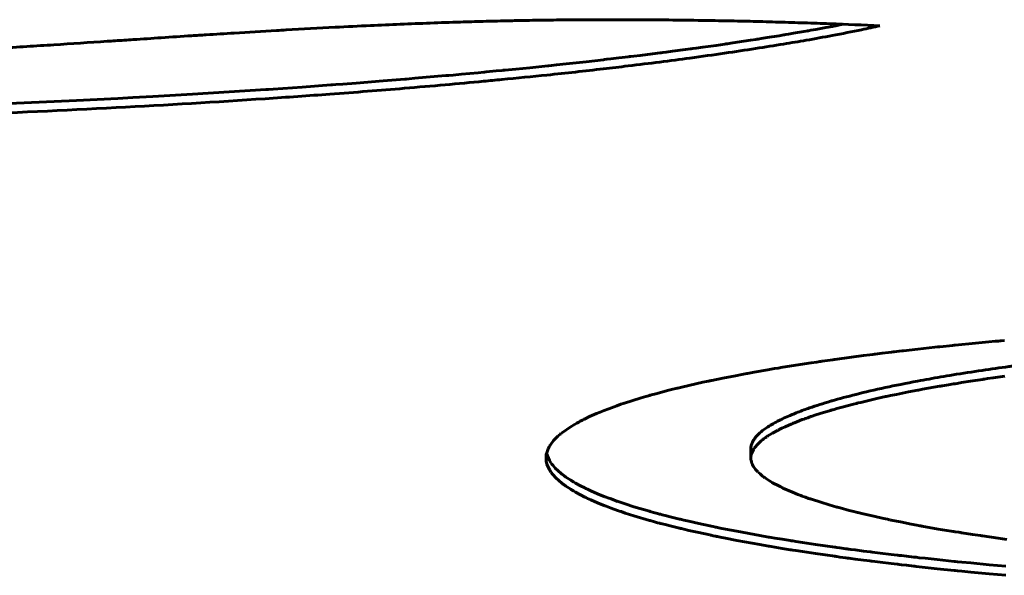
# Model space of a CAD drawing. Units: millimetres. Extents: x -809 to 1664, y 781 to 1937.
# Drawn here: x -146 to -145, y 789 to 789 of the extents above; entities that cross this region are included whole.
import ezdxf

# ---------------------------------------------------------------- set-up
doc = ezdxf.new("R2010")
doc.units = ezdxf.units.MM
doc.linetypes.add('K5LT_BASIC', pattern=[0])

msp = doc.modelspace()

# ---------------------------------------------------------------- linework, layer by layer
at = {"linetype": 'K5LT_BASIC', "lineweight": 60}
for p, q in [((-145.1147, 789.4095), (-145.1092, 789.4105)), ((-145.1092, 789.4105), (-145.0984, 789.4124)), ((-145.0984, 789.4124), (-145.0913, 789.4138)), ((-145.0913, 789.4138), (-145.0907, 789.4139)), ((-145.0907, 789.4139), (-145.0896, 789.4141)), ((-145.0896, 789.4141), (-145.0874, 789.4145)), ((-145.0874, 789.4145), (-145.0831, 789.4153)), ((-145.0831, 789.4153), (-145.0793, 789.4161)), ((-145.1805, 789.3986), (-145.1744, 789.3996)), ((-145.1744, 789.3996), (-145.1736, 789.3997)), ((-145.1736, 789.3997), (-145.172, 789.4)), ((-145.172, 789.4), (-145.1687, 789.4005)), ((-145.1687, 789.4005), (-145.1622, 789.4015)), ((-145.1622, 789.4015), (-145.1493, 789.4036)), ((-145.1493, 789.4036), (-145.1442, 789.4044)), ((-145.1442, 789.4044), (-145.1435, 789.4045)), ((-145.1435, 789.4045), (-145.1421, 789.4048)), ((-145.1421, 789.4048), (-145.1392, 789.4053)), ((-145.1392, 789.4053), (-145.1335, 789.4062)), ((-145.1335, 789.4062), (-145.1223, 789.4081)), ((-145.1223, 789.4081), (-145.1195, 789.4086)), ((-145.1195, 789.4086), (-145.1188, 789.4088)), ((-145.1188, 789.4088), (-145.1174, 789.409)), ((-145.1174, 789.409), (-145.1147, 789.4095)), ((-145.2653, 789.3867), (-145.2513, 789.3885)), ((-145.2513, 789.3885), (-145.2459, 789.3892)), ((-145.2459, 789.3892), (-145.245, 789.3894)), ((-145.245, 789.3894), (-145.2431, 789.3896)), ((-145.2431, 789.3896), (-145.2395, 789.3901)), ((-145.2395, 789.3901), (-145.2323, 789.3911)), ((-145.2323, 789.3911), (-145.2179, 789.3931)), ((-145.2179, 789.3931), (-145.2083, 789.3945)), ((-145.2083, 789.3945), (-145.2074, 789.3946)), ((-145.2074, 789.3946), (-145.2056, 789.3949)), ((-145.2056, 789.3949), (-145.2019, 789.3954)), ((-145.2019, 789.3954), (-145.1948, 789.3965)), ((-145.1948, 789.3965), (-145.1805, 789.3986)), ((-145.3392, 789.3776), (-145.3369, 789.3779)), ((-145.3369, 789.3779), (-145.3325, 789.3784)), ((-145.3325, 789.3784), (-145.3237, 789.3794)), ((-145.3237, 789.3794), (-145.3133, 789.3807)), ((-145.3133, 789.3807), (-145.3124, 789.3808)), ((-145.3124, 789.3808), (-145.3107, 789.381)), ((-145.3107, 789.381), (-145.3073, 789.3814)), ((-145.3073, 789.3814), (-145.3006, 789.3822)), ((-145.3006, 789.3822), (-145.2872, 789.3839)), ((-145.2872, 789.3839), (-145.2786, 789.3849)), ((-145.2786, 789.3849), (-145.2777, 789.385)), ((-145.2777, 789.385), (-145.276, 789.3853)), ((-145.276, 789.3853), (-145.2724, 789.3857)), ((-145.2724, 789.3857), (-145.2653, 789.3867)), ((-145.4437, 789.3665), (-145.4359, 789.3673)), ((-145.4359, 789.3673), (-145.4206, 789.3688)), ((-145.4206, 789.3688), (-145.4012, 789.3708)), ((-145.4012, 789.3708), (-145.3999, 789.3709)), ((-145.3999, 789.3709), (-145.3971, 789.3712)), ((-145.3971, 789.3712), (-145.3917, 789.3718)), ((-145.3917, 789.3718), (-145.3809, 789.373)), ((-145.3809, 789.373), (-145.3594, 789.3753)), ((-145.3594, 789.3753), (-145.3403, 789.3775)), ((-145.3403, 789.3775), (-145.3392, 789.3776)), ((-145.5804, 789.3543), (-145.5566, 789.3563)), ((-145.5566, 789.3563), (-145.555, 789.3564)), ((-145.555, 789.3564), (-145.5519, 789.3567)), ((-145.5519, 789.3567), (-145.5457, 789.3572)), ((-145.5457, 789.3572), (-145.5334, 789.3583)), ((-145.5334, 789.3583), (-145.5122, 789.3601)), ((-145.5122, 789.3601), (-145.5111, 789.3602)), ((-145.5111, 789.3602), (-145.5088, 789.3604)), ((-145.5088, 789.3604), (-145.5042, 789.3608)), ((-145.5042, 789.3608), (-145.495, 789.3616)), ((-145.495, 789.3616), (-145.4768, 789.3633)), ((-145.4768, 789.3633), (-145.4708, 789.3639)), ((-145.4708, 789.3639), (-145.4699, 789.364)), ((-145.4699, 789.364), (-145.4681, 789.3641)), ((-145.4681, 789.3641), (-145.4646, 789.3645)), ((-145.4646, 789.3645), (-145.4574, 789.3652)), ((-145.4574, 789.3652), (-145.4505, 789.3658)), ((-145.4505, 789.3658), (-145.4495, 789.3659)), ((-145.4495, 789.3659), (-145.4475, 789.3661)), ((-145.4475, 789.3661), (-145.4437, 789.3665)), ((-145.6999, 789.3455), (-145.6893, 789.3462)), ((-145.6893, 789.3462), (-145.6683, 789.3477)), ((-145.6683, 789.3477), (-145.6372, 789.35)), ((-145.6372, 789.35), (-145.6354, 789.3501)), ((-145.6354, 789.3501), (-145.6317, 789.3504)), ((-145.6317, 789.3504), (-145.6243, 789.3509)), ((-145.6243, 789.3509), (-145.6096, 789.352)), ((-145.6096, 789.352), (-145.5804, 789.3543)), ((-145.914, 789.333), (-145.8691, 789.3353)), ((-145.8691, 789.3353), (-145.8636, 789.3356)), ((-145.8636, 789.3356), (-145.8527, 789.3362)), ((-145.8527, 789.3362), (-145.8309, 789.3374)), ((-145.8309, 789.3374), (-145.7877, 789.3399)), ((-145.7877, 789.3399), (-145.7079, 789.345)), ((-145.7079, 789.345), (-145.7052, 789.3451)), ((-145.7052, 789.3451), (-145.6999, 789.3455)), ((-146.0891, 789.3255), (-145.914, 789.333)), ((-144.9354, 789.0689), (-144.9578, 789.0667)), ((-144.9212, 789.0702), (-144.9354, 789.0689)), ((-144.914, 789.0709), (-144.9212, 789.0702)), ((-144.9104, 789.0712), (-144.914, 789.0709)), ((-144.9086, 789.0714), (-144.9104, 789.0712)), ((-144.9077, 789.0715), (-144.9086, 789.0714)), ((-144.9039, 789.0718), (-144.9077, 789.0715)), ((-145.0506, 789.0562), (-145.0573, 789.0554)), ((-145.0473, 789.0566), (-145.0506, 789.0562)), ((-145.0456, 789.0568), (-145.0473, 789.0566)), ((-145.0448, 789.0569), (-145.0456, 789.0568)), ((-145.0372, 789.0579), (-145.0448, 789.0569)), ((-145.0304, 789.0587), (-145.0372, 789.0579)), ((-145.027, 789.0591), (-145.0304, 789.0587)), ((-145.0253, 789.0593), (-145.027, 789.0591)), ((-145.0245, 789.0594), (-145.0253, 789.0593)), ((-145.024, 789.0595), (-145.0245, 789.0594)), ((-145.0186, 789.0601), (-145.024, 789.0595)), ((-145.0159, 789.0604), (-145.0186, 789.0601)), ((-145.0145, 789.0606), (-145.0159, 789.0604)), ((-145.0138, 789.0606), (-145.0145, 789.0606)), ((-144.9983, 789.0624), (-145.0138, 789.0606)), ((-144.9861, 789.0637), (-144.9983, 789.0624)), ((-144.9799, 789.0644), (-144.9861, 789.0637)), ((-144.9768, 789.0647), (-144.9799, 789.0644)), ((-144.9753, 789.0649), (-144.9768, 789.0647)), ((-144.9745, 789.065), (-144.9753, 789.0649)), ((-144.9709, 789.0653), (-144.9745, 789.065)), ((-144.9639, 789.0661), (-144.9709, 789.0653)), ((-144.9604, 789.0664), (-144.9639, 789.0661)), ((-144.9587, 789.0666), (-144.9604, 789.0664)), ((-144.9578, 789.0667), (-144.9587, 789.0666)), ((-145.1262, 789.0456), (-145.1476, 789.0422)), ((-145.1143, 789.0474), (-145.1262, 789.0456)), ((-145.1082, 789.0483), (-145.1143, 789.0474)), ((-145.1051, 789.0488), (-145.1082, 789.0483)), ((-145.1036, 789.049), (-145.1051, 789.0488)), ((-145.1028, 789.0491), (-145.1036, 789.049)), ((-145.0996, 789.0496), (-145.1028, 789.0491)), ((-145.0938, 789.0504), (-145.0996, 789.0496)), ((-145.0908, 789.0508), (-145.0938, 789.0504)), ((-145.0894, 789.0511), (-145.0908, 789.0508)), ((-145.0886, 789.0512), (-145.0894, 789.0511)), ((-145.0704, 789.0536), (-145.0886, 789.0512)), ((-145.0573, 789.0554), (-145.0704, 789.0536)), ((-145.1899, 789.0348), (-145.1969, 789.0334)), ((-145.1863, 789.0355), (-145.1899, 789.0348)), ((-145.1845, 789.0358), (-145.1863, 789.0355)), ((-145.1836, 789.0359), (-145.1845, 789.0358)), ((-145.1764, 789.0373), (-145.1836, 789.0359)), ((-145.1617, 789.0398), (-145.1764, 789.0373)), ((-145.1542, 789.0411), (-145.1617, 789.0398)), ((-145.1504, 789.0417), (-145.1542, 789.0411)), ((-145.1485, 789.0421), (-145.1504, 789.0417)), ((-145.1476, 789.0422), (-145.1485, 789.0421)), ((-145.2401, 789.0245), (-145.2553, 789.021)), ((-145.2323, 789.0262), (-145.2401, 789.0245)), ((-145.2283, 789.0271), (-145.2323, 789.0262)), ((-145.2263, 789.0275), (-145.2283, 789.0271)), ((-145.2253, 789.0277), (-145.2263, 789.0275)), ((-145.2248, 789.0278), (-145.2253, 789.0277)), ((-145.2243, 789.0279), (-145.2248, 789.0278)), ((-145.2233, 789.0282), (-145.2243, 789.0279)), ((-145.2227, 789.0283), (-145.2233, 789.0282)), ((-145.2107, 789.0307), (-145.2227, 789.0283)), ((-145.1969, 789.0334), (-145.2107, 789.0307)), ((-144.9649, 789.0236), (-144.9596, 789.0245)), ((-144.9596, 789.0245), (-144.959, 789.0246)), ((-144.959, 789.0246), (-144.9578, 789.0247)), ((-144.9578, 789.0247), (-144.9554, 789.0251)), ((-144.9554, 789.0251), (-144.9507, 789.0259)), ((-144.9507, 789.0259), (-144.941, 789.0274)), ((-144.941, 789.0274), (-144.9279, 789.0294)), ((-144.9279, 789.0294), (-144.9271, 789.0295)), ((-144.9271, 789.0295), (-144.9256, 789.0297)), ((-144.9256, 789.0297), (-144.9225, 789.0302)), ((-144.9225, 789.0302), (-144.9163, 789.0311)), ((-144.9163, 789.0311), (-144.9037, 789.0328)), ((-145.2821, 789.0142), (-145.2896, 789.0121)), ((-145.2707, 789.0172), (-145.2821, 789.0142)), ((-145.2648, 789.0187), (-145.2707, 789.0172)), ((-145.2618, 789.0194), (-145.2648, 789.0187)), ((-145.2603, 789.0198), (-145.2618, 789.0194)), ((-145.2596, 789.02), (-145.2603, 789.0198)), ((-145.2553, 789.021), (-145.2596, 789.02)), ((-145.0215, 789.0131), (-145.0083, 789.0158)), ((-145.0083, 789.0158), (-144.9984, 789.0177)), ((-144.9984, 789.0177), (-144.9976, 789.0178)), ((-144.9976, 789.0178), (-144.9961, 789.0181)), ((-144.9961, 789.0181), (-144.9931, 789.0186)), ((-144.9931, 789.0186), (-144.987, 789.0198)), ((-144.987, 789.0198), (-144.9746, 789.0219)), ((-144.9746, 789.0219), (-144.973, 789.0222)), ((-144.973, 789.0222), (-144.9725, 789.0223)), ((-144.9725, 789.0223), (-144.9714, 789.0225)), ((-144.9714, 789.0225), (-144.9693, 789.0228)), ((-144.9693, 789.0228), (-144.9649, 789.0236)), ((-145.3192, 789.003), (-145.3216, 789.0023)), ((-145.318, 789.0034), (-145.3192, 789.003)), ((-145.3175, 789.0036), (-145.318, 789.0034)), ((-145.3097, 789.0062), (-145.3175, 789.0036)), ((-145.2995, 789.0093), (-145.3097, 789.0062)), ((-145.2943, 789.0108), (-145.2995, 789.0093)), ((-145.2916, 789.0115), (-145.2943, 789.0108)), ((-145.2903, 789.0119), (-145.2916, 789.0115)), ((-145.2896, 789.0121), (-145.2903, 789.0119)), ((-145.0685, 789.0024), (-145.0652, 789.0033)), ((-145.0652, 789.0033), (-145.0645, 789.0034)), ((-145.0645, 789.0034), (-145.0631, 789.0038)), ((-145.0631, 789.0038), (-145.0603, 789.0044)), ((-145.0603, 789.0044), (-145.0547, 789.0058)), ((-145.0547, 789.0058), (-145.0431, 789.0085)), ((-145.0431, 789.0085), (-145.0335, 789.0106)), ((-145.0335, 789.0106), (-145.0327, 789.0108)), ((-145.0327, 789.0108), (-145.0311, 789.0111)), ((-145.0311, 789.0111), (-145.0279, 789.0118)), ((-145.0279, 789.0118), (-145.0215, 789.0131)), ((-145.3481, 788.9922), (-145.3556, 788.9889)), ((-145.3442, 788.9938), (-145.3481, 788.9922)), ((-145.3422, 788.9946), (-145.3442, 788.9938)), ((-145.3412, 788.995), (-145.3422, 788.9946)), ((-145.3407, 788.9952), (-145.3412, 788.995)), ((-145.3348, 788.9975), (-145.3407, 788.9952)), ((-145.3261, 789.0007), (-145.3348, 788.9975)), ((-145.3216, 789.0023), (-145.3261, 789.0007)), ((-145.1104, 788.9903), (-145.1045, 788.9922)), ((-145.1045, 788.9922), (-145.0932, 788.9957)), ((-145.0932, 788.9957), (-145.0928, 788.9958)), ((-145.0928, 788.9958), (-145.0921, 788.996)), ((-145.0921, 788.996), (-145.0918, 788.9961)), ((-145.0918, 788.9961), (-145.0914, 788.9962)), ((-145.0914, 788.9962), (-145.0907, 788.9964)), ((-145.0907, 788.9964), (-145.0893, 788.9968)), ((-145.0893, 788.9968), (-145.0865, 788.9976)), ((-145.0865, 788.9976), (-145.0806, 788.9992)), ((-145.0806, 788.9992), (-145.0685, 789.0024)), ((-145.3694, 788.9819), (-145.372, 788.9804)), ((-145.3681, 788.9826), (-145.3694, 788.9819)), ((-145.3674, 788.983), (-145.3681, 788.9826)), ((-145.3671, 788.9831), (-145.3674, 788.983)), ((-145.3657, 788.9839), (-145.3671, 788.9831)), ((-145.3634, 788.9851), (-145.3657, 788.9839)), ((-145.3622, 788.9857), (-145.3634, 788.9851)), ((-145.3616, 788.986), (-145.3622, 788.9857)), ((-145.3613, 788.9861), (-145.3616, 788.986)), ((-145.3556, 788.9889), (-145.3613, 788.9861)), ((-145.1356, 788.981), (-145.1351, 788.9812)), ((-145.1351, 788.9812), (-145.1347, 788.9814)), ((-145.1347, 788.9814), (-145.1341, 788.9817)), ((-145.1341, 788.9817), (-145.1327, 788.9822)), ((-145.1327, 788.9822), (-145.1299, 788.9833)), ((-145.1299, 788.9833), (-145.1241, 788.9856)), ((-145.1241, 788.9856), (-145.1222, 788.9862)), ((-145.1222, 788.9862), (-145.122, 788.9863)), ((-145.122, 788.9863), (-145.1214, 788.9865)), ((-145.1214, 788.9865), (-145.1204, 788.9869)), ((-145.1204, 788.9869), (-145.1182, 788.9877)), ((-145.1182, 788.9877), (-145.1158, 788.9885)), ((-145.1158, 788.9885), (-145.1155, 788.9886)), ((-145.1155, 788.9886), (-145.1147, 788.9889)), ((-145.1147, 788.9889), (-145.1133, 788.9894)), ((-145.1133, 788.9894), (-145.1104, 788.9903)), ((-145.3864, 788.9707), (-145.3869, 788.9703)), ((-145.3862, 788.9709), (-145.3864, 788.9707)), ((-145.3852, 788.9717), (-145.3862, 788.9709)), ((-145.3768, 788.9775), (-145.3852, 788.9717)), ((-145.372, 788.9804), (-145.3768, 788.9775)), ((-145.1598, 788.9689), (-145.1564, 788.9709)), ((-145.1564, 788.9709), (-145.151, 788.9739)), ((-145.151, 788.9739), (-145.1508, 788.974)), ((-145.1508, 788.974), (-145.1504, 788.9742)), ((-145.1504, 788.9742), (-145.1496, 788.9746)), ((-145.1496, 788.9746), (-145.1492, 788.9748)), ((-145.1492, 788.9748), (-145.149, 788.9749)), ((-145.149, 788.9749), (-145.1486, 788.9751)), ((-145.1486, 788.9751), (-145.1478, 788.9755)), ((-145.1478, 788.9755), (-145.1462, 788.9763)), ((-145.1462, 788.9763), (-145.1428, 788.9779)), ((-145.1428, 788.9779), (-145.1356, 788.981)), ((-145.3948, 788.9628), (-145.3983, 788.9582)), ((-145.3922, 788.9655), (-145.3948, 788.9628)), ((-145.3908, 788.9669), (-145.3922, 788.9655)), ((-145.3901, 788.9676), (-145.3908, 788.9669)), ((-145.3897, 788.9679), (-145.3901, 788.9676)), ((-145.3895, 788.9681), (-145.3897, 788.9679)), ((-145.3894, 788.9682), (-145.3895, 788.9681)), ((-145.3877, 788.9696), (-145.3894, 788.9682)), ((-145.3869, 788.9703), (-145.3877, 788.9696)), ((-145.1733, 788.9582), (-145.1689, 788.9624)), ((-145.1689, 788.9624), (-145.1673, 788.9637)), ((-145.1673, 788.9637), (-145.1671, 788.9639)), ((-145.1671, 788.9639), (-145.1667, 788.9642)), ((-145.1667, 788.9642), (-145.1659, 788.9648)), ((-145.1659, 788.9648), (-145.1642, 788.966)), ((-145.1642, 788.966), (-145.1628, 788.967)), ((-145.1628, 788.967), (-145.1626, 788.9671)), ((-145.1626, 788.9671), (-145.1622, 788.9673)), ((-145.1622, 788.9673), (-145.1614, 788.9679)), ((-145.1614, 788.9679), (-145.1598, 788.9689)), ((-145.4023, 788.9496), (-145.4027, 788.9477)), ((-145.4007, 788.9539), (-145.4023, 788.9496)), ((-145.3996, 788.956), (-145.4007, 788.9539)), ((-145.399, 788.9571), (-145.3996, 788.956)), ((-145.3987, 788.9576), (-145.399, 788.9571)), ((-145.3985, 788.9579), (-145.3987, 788.9576)), ((-145.3984, 788.958), (-145.3985, 788.9579)), ((-145.3983, 788.9582), (-145.3984, 788.958)), ((-145.18, 788.9538), (-145.18, 788.9439)), ((-145.1796, 788.9473), (-145.1791, 788.9492)), ((-145.1791, 788.9492), (-145.1773, 788.9529)), ((-145.1773, 788.9529), (-145.1772, 788.9532)), ((-145.1772, 788.9532), (-145.1771, 788.9533)), ((-145.1771, 788.9533), (-145.177, 788.9535)), ((-145.177, 788.9535), (-145.1767, 788.954)), ((-145.1767, 788.954), (-145.1765, 788.9542)), ((-145.1765, 788.9543), (-145.1763, 788.9546)), ((-145.1765, 788.9542), (-145.1765, 788.9543)), ((-145.1763, 788.9546), (-145.1759, 788.9551)), ((-145.1759, 788.9551), (-145.1751, 788.9561)), ((-145.1751, 788.9561), (-145.1733, 788.9582)), ((-145.4029, 788.9465), (-145.403, 788.9451)), ((-145.403, 788.9451), (-145.403, 788.9438)), ((-145.403, 788.9438), (-145.403, 788.9437)), ((-145.403, 788.9437), (-145.403, 788.9437)), ((-145.403, 788.9437), (-145.403, 788.9436)), ((-145.403, 788.9436), (-145.403, 788.9435)), ((-145.403, 788.9435), (-145.403, 788.9433)), ((-145.403, 788.9433), (-145.403, 788.9429)), ((-145.403, 788.9429), (-145.403, 788.9421)), ((-145.403, 788.9421), (-145.4028, 788.9404)), ((-145.4028, 788.9472), (-145.4029, 788.9465)), ((-145.4027, 788.9475), (-145.4028, 788.9472)), ((-145.4028, 788.9404), (-145.402, 788.9371)), ((-145.4027, 788.9477), (-145.4027, 788.9475)), ((-145.4025, 788.9488), (-145.3993, 788.941)), ((-145.3993, 788.941), (-145.3993, 788.9409)), ((-145.3993, 788.9409), (-145.3991, 788.9407)), ((-145.3991, 788.9407), (-145.3988, 788.9402)), ((-145.3988, 788.9402), (-145.3982, 788.9393)), ((-145.3982, 788.9393), (-145.3975, 788.9382)), ((-145.18, 788.9439), (-145.1799, 788.9456)), ((-145.18, 788.9438), (-145.18, 788.9439)), ((-145.18, 788.9439), (-145.18, 788.9439)), ((-145.18, 788.9437), (-145.18, 788.9438)), ((-145.18, 788.9436), (-145.18, 788.9437)), ((-145.18, 788.9437), (-145.18, 788.9437)), ((-145.1799, 788.9424), (-145.18, 788.9436)), ((-145.18, 788.9436), (-145.18, 788.9436)), ((-145.1799, 788.9459), (-145.1798, 788.9464)), ((-145.1799, 788.9457), (-145.1799, 788.9459)), ((-145.1799, 788.9456), (-145.1799, 788.9457)), ((-145.1799, 788.9418), (-145.1799, 788.9424)), ((-145.1798, 788.9414), (-145.1799, 788.9418)), ((-145.1798, 788.9464), (-145.1796, 788.9473)), ((-145.1798, 788.9413), (-145.1798, 788.9414)), ((-145.1798, 788.9412), (-145.1798, 788.9413)), ((-145.1795, 788.94), (-145.1798, 788.9412)), ((-145.1792, 788.9389), (-145.1795, 788.94)), ((-145.179, 788.9384), (-145.1792, 788.9389)), ((-145.1789, 788.9382), (-145.179, 788.9384)), ((-145.402, 788.9371), (-145.3993, 788.9311)), ((-145.3993, 788.9311), (-145.3992, 788.9309)), ((-145.3992, 788.9309), (-145.399, 788.9306)), ((-145.399, 788.9306), (-145.3985, 788.9298)), ((-145.3985, 788.9298), (-145.3976, 788.9284)), ((-145.3976, 788.9284), (-145.3975, 788.9283)), ((-145.3975, 788.9382), (-145.3974, 788.938)), ((-145.3975, 788.9283), (-145.3973, 788.9281)), ((-145.3974, 788.938), (-145.3971, 788.9377)), ((-145.3973, 788.9281), (-145.3971, 788.9277)), ((-145.3971, 788.9377), (-145.3966, 788.937)), ((-145.3971, 788.9277), (-145.3965, 788.9269)), ((-145.3966, 788.937), (-145.3954, 788.9356)), ((-145.3954, 788.9356), (-145.3929, 788.9327)), ((-145.3929, 788.9327), (-145.3867, 788.9271)), ((-145.1789, 788.938), (-145.1789, 788.9382)), ((-145.1788, 788.9379), (-145.1789, 788.938)), ((-145.1789, 788.938), (-145.1789, 788.938)), ((-145.1785, 788.937), (-145.1788, 788.9379)), ((-145.1783, 788.9366), (-145.1785, 788.937)), ((-145.1782, 788.9364), (-145.1783, 788.9366)), ((-145.1781, 788.9363), (-145.1782, 788.9364)), ((-145.1781, 788.9362), (-145.1781, 788.9363)), ((-145.1778, 788.9357), (-145.1781, 788.9362)), ((-145.1776, 788.9353), (-145.1778, 788.9357)), ((-145.1775, 788.9351), (-145.1776, 788.9353)), ((-145.1774, 788.935), (-145.1775, 788.9351)), ((-145.1771, 788.9344), (-145.1774, 788.935)), ((-145.1749, 788.9314), (-145.1771, 788.9344)), ((-145.1736, 788.9298), (-145.1749, 788.9314)), ((-145.1728, 788.9291), (-145.1736, 788.9298)), ((-145.1725, 788.9287), (-145.1728, 788.9291)), ((-145.1723, 788.9285), (-145.1725, 788.9287)), ((-145.1722, 788.9284), (-145.1723, 788.9285)), ((-145.172, 788.9282), (-145.1722, 788.9284)), ((-145.1718, 788.928), (-145.172, 788.9282)), ((-145.1717, 788.9279), (-145.1718, 788.928)), ((-145.17, 788.9264), (-145.1717, 788.9279)), ((-145.3965, 788.9269), (-145.3952, 788.9254)), ((-145.3952, 788.9254), (-145.3923, 788.9223)), ((-145.3923, 788.9223), (-145.3857, 788.9164)), ((-145.3867, 788.9271), (-145.3857, 788.9263)), ((-145.3857, 788.9263), (-145.3854, 788.9261)), ((-145.3854, 788.9261), (-145.3849, 788.9257)), ((-145.3849, 788.9257), (-145.3837, 788.9248)), ((-145.3837, 788.9248), (-145.3813, 788.9231)), ((-145.3813, 788.9231), (-145.376, 788.9196)), ((-145.376, 788.9196), (-145.3753, 788.9192)), ((-145.3753, 788.9192), (-145.375, 788.919)), ((-145.375, 788.919), (-145.3744, 788.9186)), ((-145.3744, 788.9186), (-145.3732, 788.9179)), ((-145.3732, 788.9179), (-145.3708, 788.9165)), ((-145.1674, 788.9242), (-145.17, 788.9264)), ((-145.166, 788.9231), (-145.1674, 788.9242)), ((-145.1652, 788.9226), (-145.166, 788.9231)), ((-145.1648, 788.9223), (-145.1652, 788.9226)), ((-145.1646, 788.9221), (-145.1648, 788.9223)), ((-145.1631, 788.9211), (-145.1646, 788.9221)), ((-145.1597, 788.9189), (-145.1631, 788.9211)), ((-145.1579, 788.9178), (-145.1597, 788.9189)), ((-145.1569, 788.9172), (-145.1579, 788.9178)), ((-145.1565, 788.9169), (-145.1569, 788.9172)), ((-145.1562, 788.9168), (-145.1565, 788.9169)), ((-145.3857, 788.9164), (-145.3854, 788.9162)), ((-145.3854, 788.9162), (-145.3849, 788.9158)), ((-145.3849, 788.9158), (-145.3837, 788.9149)), ((-145.3837, 788.9149), (-145.3813, 788.9132)), ((-145.3813, 788.9132), (-145.376, 788.9097)), ((-145.376, 788.9097), (-145.3753, 788.9093)), ((-145.3753, 788.9093), (-145.375, 788.9091)), ((-145.375, 788.9091), (-145.3744, 788.9087)), ((-145.3744, 788.9087), (-145.3732, 788.908)), ((-145.3732, 788.908), (-145.3708, 788.9066)), ((-145.3708, 788.9165), (-145.3655, 788.9136)), ((-145.3708, 788.9066), (-145.3655, 788.9037)), ((-145.3655, 788.9136), (-145.3608, 788.9112)), ((-145.3608, 788.9112), (-145.3603, 788.911)), ((-145.3603, 788.911), (-145.3595, 788.9106)), ((-145.3595, 788.9106), (-145.3578, 788.9098)), ((-145.3578, 788.9098), (-145.3543, 788.9082)), ((-145.3543, 788.9082), (-145.3469, 788.9049)), ((-145.1557, 788.9165), (-145.1562, 788.9168)), ((-145.1504, 788.9137), (-145.1557, 788.9165)), ((-145.1476, 788.9123), (-145.1504, 788.9137)), ((-145.1462, 788.9116), (-145.1476, 788.9123)), ((-145.1454, 788.9112), (-145.1462, 788.9116)), ((-145.1451, 788.9111), (-145.1454, 788.9112)), ((-145.1348, 788.9065), (-145.1451, 788.9111)), ((-145.1289, 788.9042), (-145.1348, 788.9065)), ((-145.3655, 788.9037), (-145.3608, 788.9013)), ((-145.3608, 788.9013), (-145.3603, 788.9011)), ((-145.3603, 788.9011), (-145.3595, 788.9007)), ((-145.3595, 788.9007), (-145.3578, 788.8999)), ((-145.3578, 788.8999), (-145.3543, 788.8983)), ((-145.3543, 788.8983), (-145.3469, 788.895)), ((-145.3469, 788.9049), (-145.339, 788.9017)), ((-145.339, 788.9017), (-145.3386, 788.9016)), ((-145.3386, 788.9016), (-145.3377, 788.9012)), ((-145.3377, 788.9012), (-145.3359, 788.9005)), ((-145.3359, 788.9005), (-145.3322, 788.8992)), ((-145.3322, 788.8992), (-145.3251, 788.8966)), ((-145.3251, 788.8966), (-145.3245, 788.8964)), ((-145.3245, 788.8964), (-145.3234, 788.896)), ((-145.3234, 788.896), (-145.3212, 788.8953)), ((-145.1258, 788.903), (-145.1289, 788.9042)), ((-145.1242, 788.9024), (-145.1258, 788.903)), ((-145.1234, 788.9021), (-145.1242, 788.9024)), ((-145.123, 788.902), (-145.1234, 788.9021)), ((-145.1205, 788.9011), (-145.123, 788.902)), ((-145.1172, 788.8999), (-145.1205, 788.9011)), ((-145.1155, 788.8993), (-145.1172, 788.8999)), ((-145.1147, 788.899), (-145.1155, 788.8993)), ((-145.1142, 788.8989), (-145.1147, 788.899)), ((-145.104, 788.8956), (-145.1142, 788.8989)), ((-145.0949, 788.8928), (-145.104, 788.8956)), ((-145.3469, 788.895), (-145.339, 788.8918)), ((-145.339, 788.8918), (-145.3386, 788.8917)), ((-145.3386, 788.8917), (-145.3377, 788.8913)), ((-145.3377, 788.8913), (-145.3359, 788.8906)), ((-145.3359, 788.8906), (-145.3322, 788.8893)), ((-145.3322, 788.8893), (-145.3251, 788.8867)), ((-145.3251, 788.8867), (-145.3245, 788.8865)), ((-145.3245, 788.8865), (-145.3234, 788.8861)), ((-145.3234, 788.8861), (-145.3212, 788.8854)), ((-145.3212, 788.8953), (-145.3167, 788.8938)), ((-145.3212, 788.8854), (-145.3167, 788.8839)), ((-145.3167, 788.8938), (-145.3074, 788.8908)), ((-145.3074, 788.8908), (-145.2903, 788.8858)), ((-145.2903, 788.8858), (-145.2898, 788.8856)), ((-145.2898, 788.8856), (-145.2886, 788.8853)), ((-145.2886, 788.8853), (-145.2862, 788.8846)), ((-145.0902, 788.8914), (-145.0949, 788.8928)), ((-145.0877, 788.8908), (-145.0902, 788.8914)), ((-145.0865, 788.8904), (-145.0877, 788.8908)), ((-145.0859, 788.8903), (-145.0865, 788.8904)), ((-145.083, 788.8894), (-145.0859, 788.8903)), ((-145.0731, 788.8868), (-145.083, 788.8894)), ((-145.068, 788.8855), (-145.0731, 788.8868)), ((-145.0654, 788.8849), (-145.068, 788.8855)), ((-145.0641, 788.8846), (-145.0654, 788.8849)), ((-145.3167, 788.8839), (-145.3074, 788.8809)), ((-145.3074, 788.8809), (-145.2903, 788.8759)), ((-145.2903, 788.8759), (-145.2898, 788.8757)), ((-145.2898, 788.8757), (-145.2886, 788.8754)), ((-145.2886, 788.8754), (-145.2862, 788.8747)), ((-145.2862, 788.8846), (-145.2815, 788.8833)), ((-145.2862, 788.8747), (-145.2815, 788.8734)), ((-145.2815, 788.8833), (-145.2796, 788.8828)), ((-145.2796, 788.8828), (-145.2792, 788.8827)), ((-145.2792, 788.8827), (-145.2784, 788.8825)), ((-145.2784, 788.8825), (-145.2767, 788.8821)), ((-145.2767, 788.8821), (-145.2732, 788.8812)), ((-145.2732, 788.8812), (-145.2663, 788.8794)), ((-145.2663, 788.8794), (-145.2576, 788.8773)), ((-145.2576, 788.8773), (-145.257, 788.8771)), ((-145.257, 788.8771), (-145.2557, 788.8768)), ((-145.2557, 788.8768), (-145.253, 788.8762)), ((-145.253, 788.8762), (-145.2477, 788.8749)), ((-145.2477, 788.8749), (-145.2367, 788.8725)), ((-145.0635, 788.8844), (-145.0641, 788.8846)), ((-145.0594, 788.8834), (-145.0635, 788.8844)), ((-145.0448, 788.88), (-145.0594, 788.8834)), ((-145.0372, 788.8783), (-145.0448, 788.88)), ((-145.0334, 788.8775), (-145.0372, 788.8783)), ((-145.0314, 788.8771), (-145.0334, 788.8775)), ((-145.0304, 788.8769), (-145.0314, 788.8771)), ((-145.03, 788.8768), (-145.0304, 788.8769)), ((-145.0292, 788.8766), (-145.03, 788.8768)), ((-145.0282, 788.8764), (-145.0292, 788.8766)), ((-145.0278, 788.8763), (-145.0282, 788.8764)), ((-145.0173, 788.8742), (-145.0278, 788.8763)), ((-145.0054, 788.8719), (-145.0173, 788.8742)), ((-145.2815, 788.8734), (-145.2796, 788.8729)), ((-145.2796, 788.8729), (-145.2792, 788.8728)), ((-145.2792, 788.8728), (-145.2784, 788.8726)), ((-145.2784, 788.8726), (-145.2767, 788.8722)), ((-145.2767, 788.8722), (-145.2732, 788.8713)), ((-145.2732, 788.8713), (-145.2663, 788.8695)), ((-145.2663, 788.8695), (-145.2576, 788.8674)), ((-145.2576, 788.8674), (-145.257, 788.8672)), ((-145.257, 788.8672), (-145.2557, 788.8669)), ((-145.2557, 788.8669), (-145.253, 788.8663)), ((-145.253, 788.8663), (-145.2477, 788.865)), ((-145.2477, 788.865), (-145.2367, 788.8626)), ((-145.2367, 788.8725), (-145.2248, 788.8699)), ((-145.2248, 788.8699), (-145.2243, 788.8698)), ((-145.2243, 788.8698), (-145.2232, 788.8696)), ((-145.2232, 788.8696), (-145.2211, 788.8691)), ((-145.2211, 788.8691), (-145.2185, 788.8686)), ((-145.2185, 788.8686), (-145.2178, 788.8684)), ((-145.2178, 788.8684), (-145.2163, 788.8681)), ((-145.2163, 788.8681), (-145.2134, 788.8675)), ((-145.2134, 788.8675), (-145.2075, 788.8664)), ((-145.2075, 788.8664), (-145.1953, 788.864)), ((-145.1953, 788.864), (-145.1701, 788.8594)), ((-144.9993, 788.8707), (-145.0054, 788.8719)), ((-144.9962, 788.8701), (-144.9993, 788.8707)), ((-144.9946, 788.8698), (-144.9962, 788.8701)), ((-144.9938, 788.8697), (-144.9946, 788.8698)), ((-144.976, 788.8665), (-144.9938, 788.8697)), ((-144.9669, 788.865), (-144.976, 788.8665)), ((-144.9622, 788.8642), (-144.9669, 788.865)), ((-144.9599, 788.8639), (-144.9622, 788.8642)), ((-144.9587, 788.8637), (-144.9599, 788.8639)), ((-144.9581, 788.8636), (-144.9587, 788.8637)), ((-144.9573, 788.8634), (-144.9581, 788.8636)), ((-144.9537, 788.8629), (-144.9573, 788.8634)), ((-145.2367, 788.8626), (-145.2248, 788.86)), ((-145.2248, 788.86), (-145.2243, 788.8599)), ((-145.2243, 788.8599), (-145.2232, 788.8597)), ((-145.2232, 788.8597), (-145.2211, 788.8592)), ((-145.2211, 788.8592), (-145.2185, 788.8587)), ((-145.2185, 788.8587), (-145.2178, 788.8585)), ((-145.2178, 788.8585), (-145.2163, 788.8582)), ((-145.2163, 788.8582), (-145.2134, 788.8576)), ((-145.2134, 788.8576), (-145.2075, 788.8565)), ((-145.2075, 788.8565), (-145.1953, 788.8541)), ((-145.1953, 788.8541), (-145.1701, 788.8495)), ((-145.1701, 788.8594), (-145.161, 788.8578)), ((-145.161, 788.8578), (-145.16, 788.8577)), ((-145.16, 788.8577), (-145.158, 788.8573)), ((-145.158, 788.8573), (-145.154, 788.8566)), ((-145.154, 788.8566), (-145.1459, 788.8553)), ((-145.1459, 788.8553), (-145.1371, 788.8539)), ((-145.1371, 788.8539), (-145.1362, 788.8537)), ((-145.1362, 788.8537), (-145.1345, 788.8535)), ((-145.1345, 788.8535), (-145.131, 788.8529)), ((-145.131, 788.8529), (-145.1239, 788.8518)), ((-144.952, 788.8626), (-144.9537, 788.8629)), ((-144.9511, 788.8624), (-144.952, 788.8626)), ((-144.9506, 788.8624), (-144.9511, 788.8624)), ((-144.9504, 788.8623), (-144.9506, 788.8624)), ((-144.9389, 788.8606), (-144.9504, 788.8623)), ((-144.9331, 788.8597), (-144.9389, 788.8606)), ((-144.9301, 788.8593), (-144.9331, 788.8597)), ((-144.9286, 788.859), (-144.9301, 788.8593)), ((-144.9279, 788.8589), (-144.9286, 788.859)), ((-144.911, 788.8565), (-144.9279, 788.8589)), ((-144.9013, 788.8552), (-144.911, 788.8565)), ((-145.1701, 788.8495), (-145.161, 788.8479)), ((-145.161, 788.8479), (-145.16, 788.8478)), ((-145.16, 788.8478), (-145.158, 788.8474)), ((-145.158, 788.8474), (-145.154, 788.8467)), ((-145.154, 788.8467), (-145.1459, 788.8454)), ((-145.1459, 788.8454), (-145.1371, 788.844)), ((-145.1371, 788.844), (-145.1362, 788.8438)), ((-145.1362, 788.8438), (-145.1345, 788.8436)), ((-145.1345, 788.8436), (-145.131, 788.843)), ((-145.131, 788.843), (-145.1239, 788.8419)), ((-145.1239, 788.8518), (-145.1096, 788.8497)), ((-145.1239, 788.8419), (-145.1096, 788.8398)), ((-145.1096, 788.8497), (-145.0888, 788.8467)), ((-145.0888, 788.8467), (-145.088, 788.8466)), ((-145.088, 788.8466), (-145.0863, 788.8464)), ((-145.0863, 788.8464), (-145.0831, 788.8459)), ((-145.0831, 788.8459), (-145.0765, 788.845)), ((-145.0765, 788.845), (-145.075, 788.8448)), ((-145.075, 788.8448), (-145.0744, 788.8447)), ((-145.0744, 788.8447), (-145.0733, 788.8446)), ((-145.0733, 788.8446), (-145.0711, 788.8443)), ((-145.0711, 788.8443), (-145.0666, 788.8437)), ((-145.0666, 788.8437), (-145.0576, 788.8425)), ((-145.0576, 788.8425), (-145.0502, 788.8416)), ((-145.1096, 788.8398), (-145.0888, 788.8368)), ((-145.0888, 788.8368), (-145.088, 788.8367)), ((-145.088, 788.8367), (-145.0863, 788.8365)), ((-145.0863, 788.8365), (-145.0831, 788.836)), ((-145.0831, 788.836), (-145.0765, 788.8351)), ((-145.0765, 788.8351), (-145.075, 788.8349)), ((-145.075, 788.8349), (-145.0744, 788.8348)), ((-145.0744, 788.8348), (-145.0733, 788.8347)), ((-145.0733, 788.8347), (-145.0711, 788.8344)), ((-145.0711, 788.8344), (-145.0666, 788.8338)), ((-145.0666, 788.8338), (-145.0576, 788.8326)), ((-145.0576, 788.8326), (-145.0502, 788.8317)), ((-145.0502, 788.8416), (-145.0495, 788.8415)), ((-145.0502, 788.8317), (-145.0495, 788.8316)), ((-145.0495, 788.8415), (-145.048, 788.8413)), ((-145.0495, 788.8316), (-145.048, 788.8314)), ((-145.048, 788.8413), (-145.0451, 788.841)), ((-145.048, 788.8314), (-145.0451, 788.8311)), ((-145.0451, 788.841), (-145.0393, 788.8402)), ((-145.0393, 788.8402), (-145.0275, 788.8388)), ((-145.0275, 788.8388), (-145.0208, 788.838)), ((-145.0208, 788.838), (-145.0202, 788.838)), ((-145.0202, 788.838), (-145.0188, 788.8378)), ((-145.0188, 788.8378), (-145.0161, 788.8375)), ((-145.0161, 788.8375), (-145.0107, 788.8369)), ((-145.0107, 788.8369), (-145.0025, 788.8359)), ((-145.0025, 788.8359), (-145.0017, 788.8359)), ((-145.0017, 788.8359), (-145.0001, 788.8357)), ((-145.0001, 788.8357), (-144.9969, 788.8353)), ((-144.9969, 788.8353), (-144.9903, 788.8346)), ((-144.9903, 788.8346), (-144.9771, 788.8332)), ((-144.9771, 788.8332), (-144.9588, 788.8313)), ((-144.9588, 788.8313), (-144.9576, 788.8312)), ((-144.9576, 788.8312), (-144.9551, 788.8309)), ((-145.0451, 788.8311), (-145.0393, 788.8303)), ((-145.0393, 788.8303), (-145.0275, 788.8289)), ((-145.0275, 788.8289), (-145.0208, 788.8281)), ((-145.0208, 788.8281), (-145.0202, 788.8281)), ((-145.0202, 788.8281), (-145.0188, 788.8279)), ((-145.0188, 788.8279), (-145.0161, 788.8276)), ((-145.0161, 788.8276), (-145.0107, 788.827)), ((-145.0107, 788.827), (-145.0025, 788.826)), ((-145.0025, 788.826), (-145.0017, 788.826)), ((-145.0017, 788.826), (-145.0001, 788.8258)), ((-145.0001, 788.8258), (-144.9969, 788.8254)), ((-144.9969, 788.8254), (-144.9903, 788.8247)), ((-144.9903, 788.8247), (-144.9771, 788.8233)), ((-144.9771, 788.8233), (-144.9588, 788.8214)), ((-144.9588, 788.8214), (-144.9576, 788.8213)), ((-144.9576, 788.8213), (-144.9551, 788.821)), ((-144.9551, 788.8309), (-144.9503, 788.8305)), ((-144.9551, 788.821), (-144.9503, 788.8206)), ((-144.9503, 788.8305), (-144.9405, 788.8295)), ((-144.9503, 788.8206), (-144.9405, 788.8196)), ((-144.9405, 788.8295), (-144.9206, 788.8276)), ((-144.9206, 788.8276), (-144.9027, 788.826)), ((-144.9405, 788.8196), (-144.9206, 788.8177)), ((-144.9206, 788.8177), (-144.9027, 788.8161))]:
    msp.add_line(p, q, dxfattribs=at)
for points, knots in [([(-145.0395, 789.4144), (-145.0576, 789.4152), (-145.085, 789.4163), (-145.1218, 789.4176), (-145.1496, 789.4184), (-145.1773, 789.4192), (-145.205, 789.4198), (-145.2357, 789.4203), (-145.2694, 789.4208), (-145.3058, 789.421), (-145.3389, 789.421), (-145.3686, 789.4209), (-145.3949, 789.4207), (-145.4148, 789.4204), (-145.4319, 789.4201), (-145.4488, 789.4198), (-145.4714, 789.4192), (-145.499, 789.4184), (-145.5291, 789.4174), (-145.5617, 789.4161), (-145.5962, 789.4146), (-145.6377, 789.4126), (-145.6718, 789.4107), (-145.7083, 789.4086), (-145.7374, 789.4068), (-145.768, 789.4049), (-145.7944, 789.4032), (-145.821, 789.4014), (-145.8487, 789.3996), (-145.8684, 789.3983), (-145.8971, 789.3964), (-145.9291, 789.3943), (-145.9684, 789.3918), (-145.9985, 789.3899), (-146.0293, 789.388), (-146.0604, 789.3861), (-146.0921, 789.3844), (-146.1242, 789.3827), (-146.1566, 789.3811), (-146.1828, 789.3799), (-146.2046, 789.379), (-146.2265, 789.3782), (-146.2549, 789.3771), (-146.2878, 789.3761), (-146.3205, 789.3751), (-146.353, 789.3743), (-146.3855, 789.3736), (-146.4179, 789.373), (-146.4503, 789.3725), (-146.4825, 789.3721), (-146.5145, 789.3718), (-146.5465, 789.3715), (-146.578, 789.3713), (-146.5994, 789.3713), (-146.6208, 789.3712), (-146.632, 789.3712), (-146.6428, 789.3712)], [0, 0, 0, 0, 0.033848, 0.050761, 0.067616, 0.084442, 0.101169, 0.117819, 0.139792, 0.161572, 0.183195, 0.199111, 0.214911, 0.230498, 0.235022, 0.245961, 0.261247, 0.27649, 0.296805, 0.317184, 0.337618, 0.362113, 0.396302, 0.403233, 0.433085, 0.452921, 0.463372, 0.485028, 0.505182, 0.518153, 0.523941, 0.562058, 0.581558, 0.60147, 0.621541, 0.641949, 0.662538, 0.683302, 0.704066, 0.724805, 0.733164, 0.745502, 0.766053, 0.78649, 0.806633, 0.826589, 0.846336, 0.86606, 0.885604, 0.90498, 0.924123, 0.943199, 0.962164, 0.980191, 0.981101, 1, 1, 1, 1]), ([(-146.6581, 789.3053), (-146.6203, 789.3053), (-146.5745, 789.3055), (-146.5176, 789.3059), (-146.4097, 789.307), (-146.1894, 789.3112), (-145.9271, 789.3216), (-145.7373, 789.3329), (-145.6337, 789.3402), (-145.5686, 789.3453), (-145.5133, 789.3501), (-145.4781, 789.3533), (-145.4411, 789.3568), (-145.397, 789.3612), (-145.3514, 789.3662), (-145.3108, 789.371), (-145.2793, 789.3749), (-145.2441, 789.3795), (-145.2093, 789.3844), (-145.1754, 789.3895), (-145.1459, 789.3942), (-145.1181, 789.3989), (-145.0895, 789.4041), (-145.0628, 789.4094), (-145.046, 789.413), (-145.0395, 789.4144)], [0, 0, 0, 0, 0.061596, 0.074211, 0.091872, 0.235695, 0.427619, 0.520991, 0.562979, 0.612541, 0.640363, 0.667003, 0.680031, 0.712517, 0.754451, 0.773432, 0.798409, 0.822656, 0.851484, 0.878425, 0.903456, 0.924603, 0.949991, 0.980112, 1, 1, 1, 1]), ([(-145.18, 788.9538), (-145.18, 788.9543), (-145.1798, 788.9574), (-145.1786, 788.9608), (-145.1748, 788.9669), (-145.1703, 788.9715), (-145.1612, 788.9781), (-145.155, 788.9817), (-145.1457, 788.9865), (-145.1366, 788.9906), (-145.125, 788.9952), (-145.1113, 789), (-145.101, 789.0033), (-145.0842, 789.0082), (-145.0654, 789.0133), (-145.0343, 789.0205), (-145.003, 789.0268), (-144.9777, 789.0313), (-144.9543, 789.0353), (-144.9299, 789.0391), (-144.9075, 789.0422), (-144.88, 789.0459), (-144.8541, 789.049), (-144.8147, 789.0534), (-144.7785, 789.057), (-144.7346, 789.0609), (-144.6907, 789.0643), (-144.6438, 789.0676), (-144.6078, 789.0698), (-144.5615, 789.0725), (-144.5283, 789.0741), (-144.4644, 789.077), (-144.4241, 789.0785), (-144.3613, 789.0804), (-144.3307, 789.0812), (-144.2763, 789.0823), (-144.2288, 789.0831), (-144.1762, 789.0836), (-144.1384, 789.0838), (-144.1163, 789.0838), (-144.0869, 789.0838), (-144.0669, 789.0838), (-144.0327, 789.0836), (-143.9901, 789.0833), (-143.937, 789.0826), (-143.8897, 789.0816), (-143.8435, 789.0805), (-143.7935, 789.0791), (-143.7545, 789.0777), (-143.7219, 789.0764), (-143.6837, 789.0748), (-143.6402, 789.0726), (-143.5992, 789.0702), (-143.571, 789.0685), (-143.5468, 789.0668), (-143.5321, 789.0657), (-143.5204, 789.0648), (-143.508, 789.0639), (-143.4917, 789.0625), (-143.4776, 789.0613), (-143.4671, 789.0603), (-143.4644, 789.0601)], [0.4106897, 0.4106897, 0.4106897, 0.4106897, 0.413628, 0.4279068, 0.4295936, 0.447516, 0.4535739, 0.4668148, 0.4684564, 0.4808496, 0.4906404, 0.4950443, 0.5095813, 0.510265, 0.5250459, 0.5407884, 0.5566681, 0.5673578, 0.5727004, 0.5849897, 0.5957036, 0.5974781, 0.6147226, 0.6226846, 0.6368169, 0.6496749, 0.6636903, 0.6766078, 0.6910385, 0.6948003, 0.7159849, 0.718874, 0.747644, 0.7488696, 0.7694849, 0.772191, 0.7922382, 0.8072065, 0.8137301, 0.8221412, 0.8246151, 0.8369139, 0.837996, 0.8515835, 0.8705844, 0.8800753, 0.8892764, 0.9075877, 0.920371, 0.9210134, 0.9343268, 0.9518739, 0.9575655, 0.9693943, 0.9763747, 0.9788619, 0.982594, 0.9868971, 0.9900601, 0.9975187, 1, 1, 1, 1])]:
    msp.add_open_spline(points, degree=3, knots=knots, dxfattribs=at)

doc.saveas('drawing.dxf')
